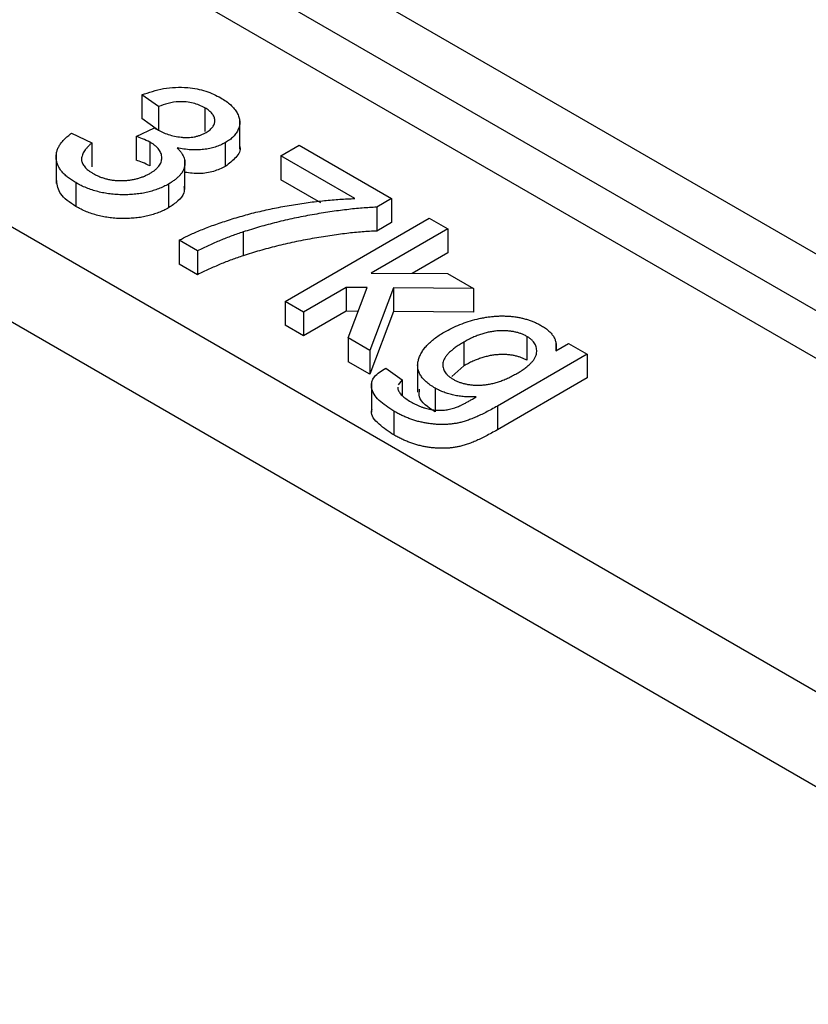
# Model space of a CAD drawing. Units: millimetres. Extents: x 7089 to 22344, y 943 to 4656.
# Drawn here: x 11127 to 11154, y 4063 to 4097 of the extents above; entities that cross this region are included whole.
import ezdxf

# ---------------------------------------------------------------- set-up
doc = ezdxf.new("R2010")
doc.units = ezdxf.units.MM

msp = doc.modelspace()

# ---------------------------------------------------------------- linework, layer by layer
at = {"color": 7, "linetype": 'Continuous', "lineweight": 25}
for p, q in [((11303.039, 4003.012), (10974.941, 4192.418)), ((10959.116, 4183.283), (11287.214, 3993.876)), ((11218.625, 4049.8), (11055.99, 4143.687)), ((11217.21, 4048.983), (11055.99, 4142.054)), ((11044.676, 4137.156), (11207.311, 4043.269)), ((11131.752, 4093.922), (11131.181, 4094.324)), ((11131.181, 4094.324), (11131.181, 4093.508)), ((11131.752, 4093.922), (11131.752, 4093.105)), ((11133.346, 4093.88), (11133.346, 4093.064)), ((11131.752, 4093.105), (11131.181, 4093.508)), ((11134.547, 4092.458), (11134.547, 4093.479)), ((11130.985, 4092.899), (11131.621, 4093.191)), ((11128.769, 4093.006), (11129.467, 4092.676)), ((11130.985, 4092.899), (11130.985, 4092.083)), ((11131.462, 4092.701), (11131.462, 4091.885)), ((11129.467, 4092.676), (11129.467, 4091.859)), ((11134.047, 4092.682), (11134.047, 4091.866)), ((11135.953, 4092.229), (11136.587, 4092.595)), ((11136.587, 4092.595), (11139.76, 4090.764)), ((11128.241, 4092.301), (11128.241, 4091.28)), ((11132.664, 4091.073), (11132.664, 4092.094)), ((11138.491, 4090.764), (11135.953, 4092.229)), ((11135.953, 4092.229), (11135.953, 4091.412)), ((11137.323, 4090.621), (11135.953, 4091.412)), ((11128.913, 4091.311), (11128.913, 4090.494)), ((11132.099, 4091.264), (11132.099, 4090.448)), ((11139.76, 4090.764), (11139.247, 4090.467)), ((11139.76, 4090.764), (11139.76, 4089.947)), ((11139.247, 4090.467), (11139.247, 4089.651)), ((11136.103, 4087.233), (11141.053, 4090.091)), ((11141.053, 4090.091), (11141.688, 4089.724)), ((11141.688, 4089.724), (11139.062, 4088.209)), ((11139.76, 4089.947), (11139.247, 4089.651)), ((11141.688, 4089.724), (11141.688, 4088.908)), ((11133.097, 4088.969), (11132.463, 4089.335)), ((11132.463, 4089.335), (11132.463, 4088.518)), ((11134.662, 4089.619), (11134.662, 4088.802)), ((11133.097, 4088.969), (11133.097, 4088.152)), ((11141.688, 4088.908), (11140.459, 4088.198)), ((11133.097, 4088.152), (11132.463, 4088.518)), ((11139.062, 4088.209), (11141.682, 4088.189)), ((11141.682, 4088.189), (11142.565, 4087.679)), ((11138.203, 4087.712), (11136.738, 4086.867)), ((11138.921, 4087.707), (11138.203, 4087.712)), ((11138.203, 4087.712), (11138.203, 4086.896)), ((11138.27, 4085.983), (11138.921, 4087.707)), ((11139.824, 4087.7), (11139.012, 4085.554)), ((11139.824, 4087.7), (11139.824, 4086.884)), ((11142.565, 4087.679), (11139.824, 4087.7)), ((11142.565, 4087.679), (11142.565, 4086.863)), ((11136.738, 4086.867), (11136.103, 4087.233)), ((11136.103, 4087.233), (11136.103, 4086.417)), ((11138.203, 4086.896), (11136.738, 4086.05)), ((11136.738, 4086.867), (11136.738, 4086.05)), ((11138.614, 4086.893), (11138.203, 4086.896)), ((11139.824, 4086.884), (11139.012, 4084.738)), ((11142.565, 4086.863), (11139.824, 4086.884)), ((11136.738, 4086.05), (11136.103, 4086.417)), ((11138.27, 4085.983), (11138.27, 4085.166)), ((11139.012, 4085.554), (11138.27, 4085.983)), ((11144.399, 4086.034), (11144.399, 4085.218)), ((11142.244, 4085.84), (11142.244, 4085.023)), ((11145.394, 4085.533), (11145.838, 4085.79)), ((11145.413, 4085.544), (11145.413, 4085.798)), ((11145.838, 4085.79), (11146.473, 4085.423)), ((11139.012, 4085.554), (11139.012, 4084.738)), ((11146.473, 4085.423), (11143.39, 4083.644)), ((11146.473, 4085.423), (11146.473, 4084.607)), ((11139.012, 4084.738), (11138.27, 4085.166)), ((11139.556, 4084.947), (11140.127, 4084.544)), ((11140.653, 4085.141), (11140.653, 4084.12)), ((11142.244, 4085.023), (11141.825, 4084.655)), ((11146.473, 4084.607), (11143.39, 4082.827)), ((11139.063, 4084.457), (11139.063, 4083.436)), ((11139.975, 4084.293), (11139.97, 4084.223)), ((11140.127, 4084.544), (11139.979, 4084.373)), ((11140.127, 4084.544), (11140.127, 4084.016)), ((11141.254, 4084.26), (11141.254, 4083.443)), ((11143.39, 4083.644), (11143.39, 4082.827)), ((11139.835, 4083.467), (11139.835, 4082.65))]:
    msp.add_line(p, q, dxfattribs=at)
for points, knots in [([(11131.181, 4094.324), (11131.422, 4094.407), (11131.904, 4094.573), (11132.706, 4094.605), (11133.4, 4094.472), (11133.732, 4094.305), (11133.898, 4094.221)], [0, 0, 0, 0, 0.280251, 0.55952, 0.779593, 1, 1, 1, 1]), ([(11133.346, 4093.88), (11133.219, 4093.942), (11132.965, 4094.064), (11132.491, 4094.107), (11132.078, 4094.043), (11131.861, 4093.962), (11131.752, 4093.922)], [0, 0, 0, 0, 0.280003, 0.559132, 0.779317, 1, 1, 1, 1]), ([(11133.898, 4094.221), (11133.96, 4094.183), (11134.083, 4094.107), (11134.237, 4093.981), (11134.362, 4093.847), (11134.456, 4093.706), (11134.522, 4093.564), (11134.551, 4093.421), (11134.544, 4093.28), (11134.501, 4093.144), (11134.428, 4093.014), (11134.33, 4092.892), (11134.204, 4092.78), (11134.1, 4092.715), (11134.047, 4092.682)], [0.0000036, 0.0000036, 0.0000036, 0.0000036, 0.092054, 0.1810079, 0.2691301, 0.3571375, 0.443549, 0.5264334, 0.6074529, 0.6883846, 0.7678538, 0.8455306, 0.9225294, 1, 1, 1, 1]), ([(11133.392, 4093.037), (11133.417, 4093.051), (11133.465, 4093.08), (11133.527, 4093.128), (11133.578, 4093.177), (11133.621, 4093.228), (11133.653, 4093.281), (11133.674, 4093.336), (11133.688, 4093.393), (11133.689, 4093.451), (11133.683, 4093.51), (11133.664, 4093.567), (11133.638, 4093.624), (11133.598, 4093.678), (11133.551, 4093.731), (11133.492, 4093.782), (11133.425, 4093.833), (11133.373, 4093.864), (11133.346, 4093.88)], [0, 0, 0, 0, 0.0650934, 0.1273042, 0.188122, 0.2471305, 0.3060769, 0.3656782, 0.4261033, 0.4878415, 0.5503167, 0.6118052, 0.6727373, 0.7348834, 0.7976802, 0.8624747, 0.9297754, 0.999994, 0.999994, 0.999994, 0.999994]), ([(11131.621, 4093.191), (11131.636, 4093.18), (11131.663, 4093.161), (11131.692, 4093.143), (11131.705, 4093.134)], [0, 0, 0, 0, 0.559851, 1, 1, 1, 1]), ([(11131.705, 4093.134), (11131.766, 4093.102), (11131.885, 4093.038), (11132.088, 4092.963), (11132.303, 4092.905), (11132.494, 4092.874), (11132.649, 4092.858), (11132.764, 4092.859), (11132.877, 4092.865), (11132.985, 4092.883), (11133.093, 4092.907), (11133.196, 4092.943), (11133.299, 4092.984), (11133.36, 4093.019), (11133.392, 4093.037)], [0.0000061, 0.0000061, 0.0000061, 0.0000061, 0.1297891, 0.2546054, 0.3784355, 0.5029196, 0.565018, 0.6248478, 0.6834481, 0.7427645, 0.802757, 0.8652204, 0.9307788, 1, 1, 1, 1]), ([(11128.913, 4091.311), (11128.862, 4091.341), (11128.762, 4091.402), (11128.632, 4091.5), (11128.517, 4091.599), (11128.425, 4091.703), (11128.348, 4091.809), (11128.295, 4091.919), (11128.257, 4092.031), (11128.24, 4092.146), (11128.241, 4092.262), (11128.26, 4092.376), (11128.3, 4092.487), (11128.355, 4092.596), (11128.431, 4092.703), (11128.526, 4092.807), (11128.638, 4092.909), (11128.725, 4092.973), (11128.769, 4093.006)], [0, 0, 0, 0, 0.067794, 0.133464, 0.196934, 0.258481, 0.319787, 0.380431, 0.44099, 0.502867, 0.564806, 0.625526, 0.685604, 0.746041, 0.807347, 0.869717, 0.93379, 1, 1, 1, 1]), ([(11131.462, 4092.701), (11131.379, 4092.743), (11131.23, 4092.817), (11131.059, 4092.874), (11130.985, 4092.899)], [0, 0, 0, 0, 0.559763, 1, 1, 1, 1]), ([(11131.469, 4091.634), (11131.501, 4091.653), (11131.564, 4091.691), (11131.646, 4091.752), (11131.715, 4091.816), (11131.771, 4091.881), (11131.814, 4091.949), (11131.847, 4092.019), (11131.864, 4092.092), (11131.87, 4092.166), (11131.865, 4092.24), (11131.844, 4092.312), (11131.813, 4092.383), (11131.768, 4092.451), (11131.711, 4092.517), (11131.641, 4092.582), (11131.558, 4092.643), (11131.495, 4092.682), (11131.462, 4092.701)], [0, 0, 0, 0, 0.067051, 0.13118, 0.193722, 0.254499, 0.314763, 0.375117, 0.436023, 0.498297, 0.560571, 0.621619, 0.681973, 0.742853, 0.804272, 0.867473, 0.932273, 1, 1, 1, 1]), ([(11129.467, 4092.676), (11129.438, 4092.649), (11129.38, 4092.597), (11129.306, 4092.518), (11129.241, 4092.442), (11129.194, 4092.367), (11129.152, 4092.297), (11129.127, 4092.227), (11129.113, 4092.161), (11129.11, 4092.096), (11129.121, 4092.033), (11129.141, 4091.972), (11129.174, 4091.912), (11129.22, 4091.853), (11129.275, 4091.794), (11129.34, 4091.737), (11129.418, 4091.681), (11129.477, 4091.645), (11129.507, 4091.627)], [0, 0, 0, 0, 0.082566, 0.15976, 0.233155, 0.301356, 0.365752, 0.426437, 0.484185, 0.539549, 0.593156, 0.647048, 0.701446, 0.757, 0.81384, 0.873058, 0.934963, 1, 1, 1, 1]), ([(11132.391, 4092.505), (11132.417, 4092.48), (11132.469, 4092.429), (11132.533, 4092.351), (11132.584, 4092.272), (11132.625, 4092.192), (11132.65, 4092.112), (11132.665, 4092.031), (11132.664, 4091.95), (11132.652, 4091.868), (11132.629, 4091.787), (11132.59, 4091.708), (11132.541, 4091.63), (11132.48, 4091.553), (11132.402, 4091.478), (11132.313, 4091.405), (11132.213, 4091.333), (11132.137, 4091.287), (11132.099, 4091.264)], [0, 0, 0, 0, 0.065828, 0.128938, 0.190858, 0.251186, 0.310974, 0.37005, 0.429672, 0.489507, 0.549975, 0.610075, 0.670915, 0.732909, 0.796711, 0.861825, 0.929892, 1, 1, 1, 1]), ([(11134.047, 4092.682), (11133.994, 4092.654), (11133.888, 4092.598), (11133.707, 4092.531), (11133.512, 4092.481), (11133.305, 4092.447), (11133.086, 4092.432), (11132.858, 4092.436), (11132.623, 4092.46), (11132.47, 4092.49), (11132.391, 4092.505)], [0, 0, 0, 0, 0.121951, 0.240787, 0.35855, 0.479066, 0.601519, 0.727551, 0.859932, 1, 1, 1, 1]), ([(11134.541, 4092.559), (11134.543, 4092.555), (11134.593, 4092.428), (11134.436, 4092.162), (11134.177, 4091.965), (11134.047, 4091.866)], [0, 0, 0, 0, 0.018688, 0.509505, 1, 1, 1, 1]), ([(11131.462, 4091.885), (11131.379, 4091.926), (11131.23, 4092), (11131.059, 4092.058), (11130.985, 4092.083)], [0, 0, 0, 0, 0.559763, 1, 1, 1, 1]), ([(11134.047, 4091.866), (11133.918, 4091.805), (11133.661, 4091.683), (11133.158, 4091.595), (11132.829, 4091.642), (11132.664, 4091.665)], [0, 0, 0, 0, 0.332193, 0.664406, 1, 1, 1, 1]), ([(11128.913, 4090.494), (11128.71, 4090.63), (11128.326, 4090.887), (11128.281, 4091.225), (11128.259, 4091.384)], [0, 0, 0, 0, 0.5278049, 1, 1, 1, 1]), ([(11129.507, 4091.627), (11129.544, 4091.607), (11129.615, 4091.567), (11129.733, 4091.516), (11129.851, 4091.472), (11129.975, 4091.438), (11130.101, 4091.411), (11130.231, 4091.392), (11130.364, 4091.382), (11130.5, 4091.38), (11130.635, 4091.387), (11130.767, 4091.4), (11130.895, 4091.421), (11131.019, 4091.448), (11131.138, 4091.484), (11131.253, 4091.527), (11131.366, 4091.576), (11131.434, 4091.614), (11131.469, 4091.634)], [0, 0, 0, 0, 0.069461, 0.135658, 0.19962, 0.261651, 0.322053, 0.38234, 0.443223, 0.50493, 0.56682, 0.6276, 0.687476, 0.747351, 0.808174, 0.870133, 0.933721, 1, 1, 1, 1]), ([(11132.099, 4091.264), (11132.045, 4091.234), (11131.937, 4091.175), (11131.761, 4091.099), (11131.577, 4091.036), (11131.385, 4090.983), (11131.184, 4090.942), (11130.974, 4090.914), (11130.757, 4090.898), (11130.534, 4090.894), (11130.31, 4090.901), (11130.091, 4090.922), (11129.877, 4090.955), (11129.671, 4091.001), (11129.47, 4091.059), (11129.276, 4091.13), (11129.089, 4091.214), (11128.972, 4091.278), (11128.913, 4091.311)], [0, 0, 0, 0, 0.0635034, 0.1248046, 0.1849203, 0.2443762, 0.3037746, 0.3641326, 0.4253755, 0.488388, 0.5517433, 0.6138598, 0.6756404, 0.7377369, 0.8004171, 0.8646584, 0.9309845, 1, 1, 1, 1]), ([(11132.63, 4091.176), (11132.636, 4091.103), (11132.649, 4090.929), (11132.441, 4090.672), (11132.213, 4090.523), (11132.099, 4090.448)], [0, 0, 0, 0, 0.267319, 0.63335, 1, 1, 1, 1]), ([(11132.463, 4089.335), (11132.514, 4089.363), (11132.618, 4089.419), (11132.787, 4089.501), (11132.969, 4089.585), (11133.166, 4089.668), (11133.377, 4089.752), (11133.603, 4089.837), (11133.843, 4089.921), (11134.18, 4090.035), (11134.621, 4090.17), (11135.17, 4090.313), (11135.734, 4090.439), (11136.217, 4090.527), (11136.605, 4090.588), (11136.892, 4090.63), (11137.172, 4090.665), (11137.447, 4090.695), (11137.716, 4090.721), (11137.979, 4090.74), (11138.237, 4090.756), (11138.407, 4090.761), (11138.491, 4090.764)], [0, 0, 0, 0, 0.031516, 0.06481, 0.099912, 0.136676, 0.175144, 0.215766, 0.258158, 0.302294, 0.392742, 0.4833, 0.574414, 0.666292, 0.71201, 0.756373, 0.799815, 0.841961, 0.882843, 0.922918, 0.961966, 1, 1, 1, 1]), ([(11132.099, 4090.448), (11132.045, 4090.418), (11131.937, 4090.359), (11131.761, 4090.283), (11131.577, 4090.219), (11131.385, 4090.167), (11131.184, 4090.125), (11130.974, 4090.098), (11130.757, 4090.082), (11130.534, 4090.077), (11130.31, 4090.084), (11130.091, 4090.105), (11129.877, 4090.138), (11129.671, 4090.185), (11129.47, 4090.243), (11129.276, 4090.314), (11129.089, 4090.397), (11128.972, 4090.462), (11128.913, 4090.494)], [0, 0, 0, 0, 0.0635034, 0.1248046, 0.1849203, 0.2443762, 0.3037746, 0.3641326, 0.4253755, 0.488388, 0.5517433, 0.6138598, 0.6756404, 0.7377369, 0.8004171, 0.8646584, 0.9309845, 1, 1, 1, 1]), ([(11139.247, 4090.467), (11139.166, 4090.464), (11139, 4090.456), (11138.747, 4090.438), (11138.484, 4090.415), (11138.213, 4090.384), (11137.931, 4090.349), (11137.639, 4090.308), (11137.338, 4090.261), (11136.926, 4090.19), (11136.411, 4090.091), (11135.809, 4089.951), (11135.224, 4089.797), (11134.849, 4089.678), (11134.662, 4089.619)], [0, 0, 0, 0, 0.050273, 0.102792, 0.157615, 0.214634, 0.274064, 0.335948, 0.400322, 0.467079, 0.602073, 0.735748, 0.868203, 1, 1, 1, 1]), ([(11139.247, 4089.651), (11139.166, 4089.647), (11139, 4089.64), (11138.747, 4089.621), (11138.484, 4089.598), (11138.213, 4089.568), (11137.931, 4089.532), (11137.639, 4089.491), (11137.338, 4089.444), (11136.926, 4089.373), (11136.411, 4089.275), (11135.809, 4089.134), (11135.224, 4088.98), (11134.849, 4088.861), (11134.662, 4088.802)], [0, 0, 0, 0, 0.050273, 0.102792, 0.157615, 0.214634, 0.274064, 0.335948, 0.400322, 0.467079, 0.602073, 0.735748, 0.868203, 1, 1, 1, 1]), ([(11134.662, 4089.619), (11134.53, 4089.574), (11134.262, 4089.484), (11133.871, 4089.328), (11133.479, 4089.157), (11133.226, 4089.032), (11133.097, 4088.969)], [0, 0, 0, 0, 0.237217, 0.482586, 0.736847, 1, 1, 1, 1]), ([(11134.662, 4088.802), (11134.53, 4088.758), (11134.262, 4088.667), (11133.871, 4088.512), (11133.479, 4088.34), (11133.226, 4088.216), (11133.097, 4088.152)], [0, 0, 0, 0, 0.237217, 0.482586, 0.736847, 1, 1, 1, 1]), ([(11141.566, 4086.181), (11141.652, 4086.228), (11141.822, 4086.322), (11142.101, 4086.442), (11142.389, 4086.546), (11142.64, 4086.617), (11142.843, 4086.663), (11142.995, 4086.691), (11143.146, 4086.711), (11143.295, 4086.726), (11143.443, 4086.735), (11143.589, 4086.736), (11143.734, 4086.732), (11143.878, 4086.721), (11144.02, 4086.703), (11144.158, 4086.68), (11144.293, 4086.649), (11144.423, 4086.613), (11144.55, 4086.569), (11144.673, 4086.52), (11144.792, 4086.464), (11144.867, 4086.423), (11144.905, 4086.402)], [0, 0, 0, 0, 0.094874, 0.186815, 0.276165, 0.364682, 0.408123, 0.450019, 0.491076, 0.531089, 0.57045, 0.609095, 0.647527, 0.685964, 0.724423, 0.762513, 0.800633, 0.83919, 0.877957, 0.91762, 0.958342, 1, 1, 1, 1]), ([(11144.905, 4086.402), (11144.953, 4086.372), (11145.047, 4086.314), (11145.165, 4086.218), (11145.261, 4086.117), (11145.333, 4086.01), (11145.385, 4085.898), (11145.41, 4085.781), (11145.416, 4085.658), (11145.402, 4085.576), (11145.394, 4085.533)], [0, 0, 0, 0, 0.127411, 0.251224, 0.371451, 0.491533, 0.613231, 0.736879, 0.86552, 1, 1, 1, 1]), ([(11141.254, 4084.26), (11141.197, 4084.294), (11141.086, 4084.361), (11140.947, 4084.472), (11140.832, 4084.586), (11140.747, 4084.704), (11140.686, 4084.826), (11140.655, 4084.951), (11140.65, 4085.081), (11140.673, 4085.212), (11140.718, 4085.344), (11140.781, 4085.474), (11140.863, 4085.601), (11140.968, 4085.723), (11141.087, 4085.844), (11141.229, 4085.96), (11141.387, 4086.074), (11141.505, 4086.145), (11141.566, 4086.181)], [0, 0, 0, 0, 0.0658691, 0.1286882, 0.1890889, 0.247616, 0.305863, 0.3641125, 0.4230809, 0.4846891, 0.5469056, 0.6090019, 0.6714114, 0.7343128, 0.7981571, 0.8634989, 0.9307976, 1, 1, 1, 1]), ([(11144.399, 4086.034), (11144.367, 4086.052), (11144.304, 4086.086), (11144.199, 4086.129), (11144.088, 4086.164), (11143.971, 4086.193), (11143.847, 4086.212), (11143.717, 4086.225), (11143.58, 4086.229), (11143.439, 4086.226), (11143.293, 4086.214), (11143.145, 4086.191), (11142.997, 4086.158), (11142.848, 4086.114), (11142.698, 4086.06), (11142.546, 4085.997), (11142.392, 4085.923), (11142.294, 4085.868), (11142.244, 4085.84)], [0, 0, 0, 0, 0.053954, 0.106252, 0.157585, 0.208995, 0.261605, 0.315043, 0.370641, 0.428633, 0.488816, 0.550952, 0.615609, 0.683217, 0.75565, 0.83226, 0.913421, 1, 1, 1, 1]), ([(11144.064, 4084.766), (11144.115, 4084.795), (11144.212, 4084.853), (11144.342, 4084.943), (11144.453, 4085.032), (11144.548, 4085.121), (11144.623, 4085.209), (11144.681, 4085.296), (11144.721, 4085.383), (11144.74, 4085.469), (11144.743, 4085.553), (11144.737, 4085.633), (11144.714, 4085.709), (11144.68, 4085.783), (11144.63, 4085.851), (11144.567, 4085.917), (11144.49, 4085.978), (11144.43, 4086.015), (11144.399, 4086.034)], [0, 0, 0, 0, 0.086704, 0.16752, 0.243948, 0.316299, 0.384112, 0.448858, 0.510925, 0.57115, 0.629276, 0.685084, 0.738341, 0.790769, 0.842506, 0.893994, 0.946458, 1, 1, 1, 1]), ([(11142.244, 4085.84), (11142.19, 4085.808), (11142.086, 4085.747), (11141.948, 4085.651), (11141.827, 4085.559), (11141.727, 4085.468), (11141.645, 4085.38), (11141.585, 4085.292), (11141.542, 4085.206), (11141.52, 4085.123), (11141.516, 4085.042), (11141.524, 4084.963), (11141.547, 4084.888), (11141.584, 4084.817), (11141.634, 4084.748), (11141.7, 4084.683), (11141.777, 4084.62), (11141.839, 4084.583), (11141.87, 4084.564)], [0, 0, 0, 0, 0.09102, 0.176216, 0.255231, 0.328591, 0.397205, 0.461826, 0.522184, 0.580111, 0.635464, 0.688546, 0.740727, 0.791871, 0.842151, 0.893295, 0.946109, 1, 1, 1, 1]), ([(11144.399, 4085.218), (11144.367, 4085.235), (11144.304, 4085.269), (11144.199, 4085.313), (11144.088, 4085.347), (11143.971, 4085.376), (11143.847, 4085.396), (11143.717, 4085.409), (11143.58, 4085.412), (11143.439, 4085.41), (11143.293, 4085.398), (11143.145, 4085.374), (11142.997, 4085.342), (11142.848, 4085.298), (11142.698, 4085.244), (11142.546, 4085.18), (11142.392, 4085.107), (11142.294, 4085.051), (11142.244, 4085.023)], [0, 0, 0, 0, 0.053954, 0.106252, 0.157585, 0.208995, 0.261605, 0.315043, 0.370641, 0.428633, 0.488816, 0.550952, 0.615609, 0.683217, 0.75565, 0.83226, 0.913421, 1, 1, 1, 1]), ([(11139.835, 4083.467), (11139.653, 4083.585), (11139.29, 4083.821), (11139.011, 4084.246), (11139.119, 4084.667), (11139.41, 4084.854), (11139.556, 4084.947)], [0, 0, 0, 0, 0.281, 0.560789, 0.779838, 1, 1, 1, 1]), ([(11141.87, 4084.564), (11141.903, 4084.546), (11141.968, 4084.51), (11142.075, 4084.465), (11142.188, 4084.429), (11142.307, 4084.399), (11142.43, 4084.377), (11142.56, 4084.363), (11142.695, 4084.359), (11142.836, 4084.361), (11142.981, 4084.372), (11143.129, 4084.396), (11143.28, 4084.43), (11143.433, 4084.475), (11143.588, 4084.532), (11143.746, 4084.599), (11143.907, 4084.677), (11144.011, 4084.736), (11144.064, 4084.766)], [0, 0, 0, 0, 0.054408, 0.107089, 0.158334, 0.209615, 0.260985, 0.313347, 0.366938, 0.423206, 0.481575, 0.5423, 0.607027, 0.675403, 0.748374, 0.826566, 0.910347, 1, 1, 1, 1]), ([(11142.665, 4083.958), (11142.597, 4083.956), (11142.463, 4083.953), (11142.266, 4083.963), (11142.077, 4083.983), (11141.896, 4084.015), (11141.722, 4084.059), (11141.557, 4084.114), (11141.399, 4084.181), (11141.303, 4084.233), (11141.254, 4084.26)], [0, 0, 0, 0, 0.13145, 0.258182, 0.380811, 0.502297, 0.623433, 0.745773, 0.870824, 1, 1, 1, 1]), ([(11139.97, 4084.223), (11139.986, 4084.186), (11140.02, 4084.111), (11140.116, 4084.002), (11140.25, 4083.893), (11140.361, 4083.825), (11140.419, 4083.789)], [0, 0, 0, 0, 0.217924, 0.453424, 0.711804, 1, 1, 1, 1]), ([(11141.254, 4083.443), (11141.01, 4083.604), (11140.657, 4083.836), (11140.707, 4084.131), (11140.722, 4084.221)], [0, 0, 0, 0, 0.692733, 1, 1, 1, 1]), ([(11141.927, 4083.581), (11141.946, 4083.588), (11141.99, 4083.603), (11142.057, 4083.632), (11142.135, 4083.668), (11142.221, 4083.712), (11142.319, 4083.762), (11142.426, 4083.821), (11142.542, 4083.887), (11142.623, 4083.934), (11142.665, 4083.958)], [0, 0, 0, 0, 0.069872, 0.154554, 0.254522, 0.371181, 0.504744, 0.653787, 0.818383, 1, 1, 1, 1]), ([(11143.39, 4083.644), (11143.323, 4083.606), (11143.193, 4083.532), (11142.999, 4083.43), (11142.816, 4083.338), (11142.642, 4083.259), (11142.477, 4083.193), (11142.324, 4083.136), (11142.179, 4083.092), (11142.041, 4083.061), (11141.908, 4083.038), (11141.776, 4083.022), (11141.642, 4083.011), (11141.506, 4083.008), (11141.369, 4083.011), (11141.229, 4083.02), (11141.088, 4083.035), (11140.946, 4083.056), (11140.804, 4083.084), (11140.662, 4083.118), (11140.521, 4083.159), (11140.382, 4083.208), (11140.243, 4083.263), (11140.106, 4083.325), (11139.968, 4083.392), (11139.88, 4083.442), (11139.835, 4083.467)], [0, 0, 0, 0, 0.068416, 0.131802, 0.190217, 0.243774, 0.292269, 0.336055, 0.37547, 0.41051, 0.443241, 0.476022, 0.508399, 0.540998, 0.574305, 0.608048, 0.642617, 0.677989, 0.714337, 0.751252, 0.789377, 0.828474, 0.869124, 0.911129, 0.954609, 1, 1, 1, 1]), ([(11140.419, 4083.789), (11140.453, 4083.77), (11140.517, 4083.733), (11140.62, 4083.684), (11140.718, 4083.639), (11140.818, 4083.602), (11140.914, 4083.569), (11141.012, 4083.544), (11141.107, 4083.523), (11141.232, 4083.506), (11141.387, 4083.497), (11141.573, 4083.504), (11141.755, 4083.532), (11141.869, 4083.564), (11141.927, 4083.581)], [0, 0, 0, 0, 0.083419, 0.162931, 0.236897, 0.307558, 0.374123, 0.437476, 0.497182, 0.554827, 0.665676, 0.775048, 0.884911, 1, 1, 1, 1]), ([(11139.835, 4082.65), (11139.66, 4082.768), (11139.311, 4083.003), (11139.02, 4083.336), (11139.081, 4083.513), (11139.088, 4083.536)], [0, 0, 0, 0, 0.467534, 0.933052, 1, 1, 1, 1]), ([(11143.39, 4082.827), (11143.323, 4082.789), (11143.193, 4082.715), (11142.999, 4082.613), (11142.816, 4082.522), (11142.642, 4082.442), (11142.477, 4082.376), (11142.324, 4082.32), (11142.179, 4082.275), (11142.041, 4082.244), (11141.908, 4082.221), (11141.776, 4082.205), (11141.642, 4082.195), (11141.506, 4082.192), (11141.369, 4082.194), (11141.229, 4082.204), (11141.088, 4082.218), (11140.946, 4082.24), (11140.804, 4082.267), (11140.662, 4082.302), (11140.521, 4082.343), (11140.382, 4082.392), (11140.243, 4082.447), (11140.106, 4082.508), (11139.968, 4082.576), (11139.88, 4082.625), (11139.835, 4082.65)], [0, 0, 0, 0, 0.068416, 0.131802, 0.190217, 0.243774, 0.292269, 0.336055, 0.37547, 0.41051, 0.443241, 0.476022, 0.508399, 0.540998, 0.574305, 0.608048, 0.642617, 0.677989, 0.714337, 0.751252, 0.789377, 0.828474, 0.869124, 0.911129, 0.954609, 1, 1, 1, 1])]:
    msp.add_open_spline(points, degree=3, knots=knots, dxfattribs=at)

doc.saveas('drawing.dxf')
